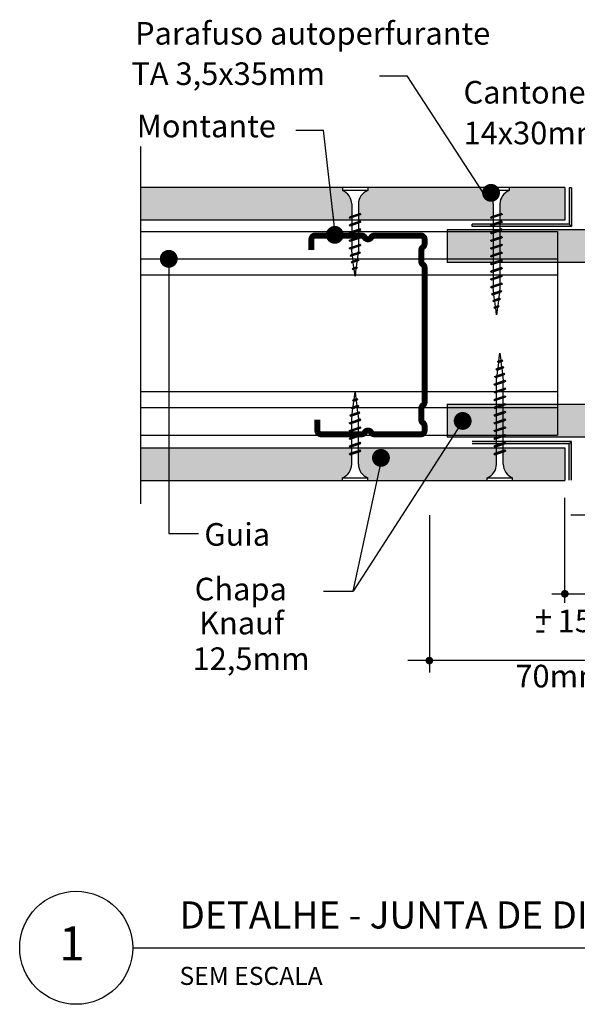
# Model space of a CAD drawing. Units: millimetres. Extents: x 1173.915 to 1174.389, y 372.366 to 372.802.
import ezdxf

# ---------------------------------------------------------------- set-up
doc = ezdxf.new("R2010")
doc.units = ezdxf.units.MM
doc.linetypes.add('GESTRICHELT', pattern=[0.75, 0.5, -0.25])
doc.linetypes.add('STRICHPUNKT', pattern=[1, 0.5, -0.25, 0, -0.25])
for name, color, linetype in [('KNF-01', 1, 'Continuous'), ('KNF-02', 2, 'Continuous'), ('KNF-Chapa', 4, 'Continuous'), ('KNF-Guia', 2, 'Continuous'), ('KNF-Montante', 3, 'Continuous'), ('KNF-Parafuso', 2, 'Continuous'), ('KNF-Texto', 7, 'Continuous')]:
    doc.layers.add(name, color=color, linetype=linetype)
doc.styles.add('SIMPLEX', font='ROMAND', dxfattribs={"height": 7})

# ---------------------------------------------------------------- blocks, each defined once
blk = doc.blocks.new('TN25')
at = {"layer": 'KNF-Parafuso'}
for p, q in [((0, 4.25), (1, 4.25)), ((0, 4.25), (0, -4.25)), ((1, 4.25), (1, -4.25)), ((5.5, 1.124999000000116), (8.86416399999996, 1.124999000000116)), ((9.360824999999977, 1.124999000000116), (11.45977900000003, 1.124999000000116)), ((11.96309099999996, 1.124999000000116), (14.063669, 1.124999000000116)), ((14.55870500000003, 1.124999000000116), (16.66590900000006, 1.124999000000116)), ((17.16922, 1.124999000000116), (19.26817300000005, 1.124999000000116)), ((19.76483199999996, 1.124999000000116), (20.80433700000003, 1.124999000000116)), ((20.80431199999998, 1.125000999999884), (21.80192, 1.000300000000152)), ((22.31865100000005, 0.9357089999998607), (24.25377100000003, 0.6938190000000759)), ((24.77896499999997, 0.6281690000000708), (26.71275400000002, 0.3864459999999781)), ((27.22990800000002, 0.3218010000000504), (29.80429500000002, 0)), ((29.80429500000002, 0), (27.44091200000003, -0.2954260000001341)), ((5.5, -1.125), (9.618575999999962, -1.125)), ((10.12185399999998, -1.125), (12.22080800000003, -1.125)), ((12.71750299999997, -1.125), (14.82469900000001, -1.125)), ((15.31973500000004, -1.125), (17.42031899999995, -1.125)), ((17.92141700000002, -1.125), (20.02036999999996, -1.125)), ((20.52363600000001, -1.125), (20.80432099999996, -1.125)), ((22.44644000000005, -0.919734999999946), (20.80429700000002, -1.125003000000106)), ((24.70210999999995, -0.6377760000000308), (22.92156299999999, -0.8603450000000521)), ((26.96615299999996, -0.3547710000000279), (25.17904999999996, -0.5781590000001415)), ((0, -4.25), (1, -4.25))]:
    blk.add_line(p, q, dxfattribs=at)
at = {"layer": 'KNF-Parafuso', "color": 1}
for p, q in [((8.999999000000003, 2), (8.684998999999948, 1.684999999999945)), ((8.684998999999948, 1.684999999999945), (9.818132999999989, -1.684999000000062)), ((8.999998000000005, 2), (9.181863000000021, 1.684999999999945)), ((9, 2), (9.999998000000005, -1.999999000000116)), ((9.181864000000019, 1.684999999999945), (10.31499699999995, -1.684999000000062)), ((11.59999900000003, 2), (11.28499899999997, 1.684999999999945)), ((11.28499899999997, 1.684999999999945), (12.41813200000001, -1.68499799999995)), ((11.59999800000003, 2), (11.78186300000004, 1.684999999999945)), ((11.59999900000003, 2), (12.59999800000003, -1.999999000000116)), ((11.78186300000004, 1.684999999999945), (12.91499599999997, -1.684999000000062)), ((14.19999800000005, 2), (13.884998, 1.684999999999945)), ((13.884998, 1.685001000000057), (15.01813100000004, -1.684999000000062)), ((14.19999700000005, 2), (14.38186199999996, 1.684999999999945)), ((14.19999800000005, 2), (15.19999700000005, -2)), ((14.38186199999996, 1.684999999999945), (15.514995, -1.684999000000062)), ((16.79998599999999, 2), (16.48498600000005, 1.684999999999945)), ((16.48498700000005, 1.685001000000057), (17.61812099999997, -1.684999000000062)), ((16.799981, 1.999999000000116), (17.79998000000001, -2)), ((16.79998599999999, 2), (16.98185100000001, 1.684999999999945)), ((16.98184400000002, 1.68499799999995), (18.11497699999995, -1.685002000000168)), ((19.08497, 1.68499799999995), (20.21810300000004, -1.685001000000057)), ((19.39997800000003, 2), (19.08497699999998, 1.684999999999945)), ((19.39996499999995, 1.999996999999894), (20.39996399999995, -2.000003000000106)), ((19.39997600000004, 2), (19.58184100000005, 1.684999000000062)), ((19.58184100000005, 1.684999999999945), (20.71497399999998, -1.684999000000062)), ((21.64966800000002, 1.473226999999952), (22.59373200000005, -1.334468999999899)), ((21.96467299999995, 1.788227000000006), (21.64967100000001, 1.473224999999957)), ((21.96466299999997, 1.788227000000006), (22.77559499999995, -1.649475000000166)), ((21.96466999999996, 1.788227000000006), (22.14653499999997, 1.473226999999952)), ((22.146524, 1.473224999999957), (23.09059000000002, -1.33447799999999)), ((24.161608, 1.002932999999985), (24.82299599999999, -0.9640699999999924)), ((24.47661300000004, 1.31793800000014), (24.16161, 1.002935999999863)), ((24.47661000000005, 1.317935999999918), (25.00486599999999, -1.279070000000047)), ((24.47661400000004, 1.31793400000015), (24.65848000000005, 1.002934999999979)), ((24.65847899999994, 1.002935999999863), (25.31986700000004, -0.9640699999999924)), ((26.98855900000001, 0.8476409999998396), (26.67355699999996, 0.5326390000000174)), ((26.67356300000006, 0.5326420000001235), (27.06545900000003, -0.6328760000001239)), ((26.98856000000001, 0.8476399999999558), (27.17042600000002, 0.5326399999999012)), ((26.988562, 0.8476430000000619), (27.24732500000005, -0.9478789999998298)), ((27.17041900000004, 0.5326399999999012), (27.56231600000001, -0.6328840000001037)), ((9.999999000000003, -1.999999000000116), (9.818132999999989, -1.68499799999995)), ((9.999997000000008, -1.999999000000116), (10.31499799999995, -1.68499799999995)), ((12.59999800000003, -2), (12.41813200000001, -1.684999000000062)), ((12.59999700000003, -1.999999000000116), (12.91499699999997, -1.68499799999995)), ((15.19999700000005, -1.999999000000116), (15.01813200000004, -1.684999000000062)), ((15.19999499999994, -1.999999000000116), (15.514996, -1.68499799999995)), ((17.79998599999999, -1.999999000000116), (17.61811999999998, -1.68499799999995)), ((17.79998399999999, -1.999999000000116), (18.11498500000005, -1.68499799999995)), ((20.39997700000004, -1.999999000000116), (20.21811100000002, -1.68499799999995)), ((20.39997500000004, -1.999999000000116), (20.71497499999998, -1.68499799999995)), ((22.77559499999995, -1.64948000000004), (22.59372900000005, -1.334479999999985)), ((22.77560300000005, -1.64947200000006), (23.09060299999999, -1.334471000000121)), ((25.00487099999998, -1.279073000000153), (24.82300599999996, -0.9640719999999874)), ((25.00486000000001, -1.279064999999946), (25.31986200000006, -0.9640620000000126)), ((27.24732800000004, -0.9478810000000522), (27.06546200000003, -0.6328800000001138)), ((27.24731499999996, -0.9478759999999511), (27.56231700000001, -0.6328739999999016))]:
    blk.add_line(p, q, dxfattribs=at)
at = {"layer": 'KNF-Parafuso'}
for centre, start, end in [((5.580636000000027, 6.043615999999929), 201.383669, 269.060897), ((5.580636000000027, -6.043615999999929), 90.93915799999999, 158.616386)]:
    blk.add_arc(centre, 4.919277, start, end, dxfattribs=at)
blk = doc.blocks.new('TN35')
at = {"layer": 'KNF-Parafuso'}
for p, q in [((0, 4.25), (0, -4.25)), ((0, 4.25), (1, 4.25)), ((1, 4.25), (1, -4.25)), ((5.5, 1.124999000000116), (8.86416399999996, 1.124999000000116)), ((9.360824999999977, 1.124999000000116), (11.45977900000003, 1.124999000000116)), ((11.96309099999996, 1.124999000000116), (14.063669, 1.124999000000116)), ((14.56167900000003, 1.124999000000116), (16.66589399999998, 1.124999000000116)), ((17.160934, 1.124999000000116), (19.26336700000002, 1.124999000000116)), ((19.76097100000004, 1.124999000000116), (21.86340299999995, 1.124999000000116)), ((22.36102300000005, 1.124999000000116), (24.46523999999999, 1.124999000000116)), ((24.96028100000001, 1.124999000000116), (27.06271400000003, 1.124999000000116)), ((27.56031800000005, 1.124999000000116), (29.66090399999996, 1.124999000000116)), ((30.16421500000001, 1.124999000000116), (32.26316799999995, 1.124999000000116)), ((32.75982699999997, 1.124999000000116), (33.79933200000005, 1.124999000000116)), ((33.79934500000002, 1.125), (34.79695300000003, 1.000299000000041)), ((35.31368299999997, 0.9357070000000931), (37.24880399999995, 0.6938169999998536)), ((37.77399800000001, 0.6281679999999596), (39.70778599999994, 0.3864439999999831)), ((40.22494099999994, 0.3218000000001666), (42.79932800000006, 0)), ((42.79932800000006, 0), (40.43594499999995, -0.2954239999999118)), ((5.5, -1.125), (9.618575999999962, -1.125)), ((10.12185399999998, -1.125), (12.22080800000003, -1.125)), ((12.71750299999997, -1.125), (14.82469900000001, -1.125)), ((15.32031500000005, -1.125), (17.42030299999999, -1.125)), ((17.915344, -1.125), (20.022018, -1.125)), ((20.51538100000005, -1.125), (22.62205500000005, -1.125)), ((23.11965899999996, -1.125), (25.21965, -1.125)), ((25.71469100000002, -1.125), (27.82136500000001, -1.125)), ((28.31678799999997, -1.125), (30.41970800000001, -1.125)), ((30.91641200000004, -1.125), (33.01536599999997, -1.125)), ((33.51863100000003, -1.125), (33.79931599999998, -1.125)), ((35.44147299999997, -0.9197340000000622), (33.79933000000005, -1.125001999999995)), ((37.700065, -0.6374100000000453), (35.91659600000003, -0.8603429999998298)), ((39.95935299999996, -0.3549980000000232), (38.17069100000003, -0.5785809999999856)), ((0, -4.25), (1, -4.25))]:
    blk.add_line(p, q, dxfattribs=at)
at = {"layer": 'KNF-Parafuso', "color": 1}
for p, q in [((8.999332999999979, 1.999982000000045), (8.684330000000045, 1.684979999999996)), ((8.684341000000018, 1.684987999999976), (9.817474999999945, -1.685010000000148)), ((8.999349000000052, 1.999994000000015), (9.999348000000055, -2.00000399999999)), ((8.999366000000009, 1.99998800000003), (9.181231000000025, 1.68498899999986)), ((9.18121199999996, 1.684992999999849), (10.314345, -1.685006000000158)), ((11.59932400000002, 1.999982000000045), (11.28432199999997, 1.684979999999996)), ((11.28433299999995, 1.684987999999976), (12.41746599999999, -1.685011000000031)), ((11.59933999999998, 1.999994000000015), (12.59933899999999, -2.000004999999874)), ((11.59935700000005, 1.99998800000003), (11.78122199999996, 1.68498899999986)), ((11.781203, 1.684991999999966), (12.91433600000005, -1.685006000000158)), ((14.19931499999996, 1.999982000000045), (13.88431300000002, 1.684979999999996)), ((13.88432399999999, 1.684987000000092), (15.01745700000004, -1.685011000000031)), ((14.19933100000003, 1.999994000000015), (15.19933000000003, -2.000004999999874)), ((14.19934799999999, 1.999988999999914), (14.381213, 1.68498899999986)), ((14.38119500000005, 1.684991999999966), (15.51432699999998, -1.685007000000041)), ((16.799306, 1.999982000000045), (16.48430399999995, 1.684979999999996)), ((16.48431500000004, 1.684987000000092), (17.61744899999997, -1.685011000000031)), ((16.79932199999996, 1.999994000000015), (17.79932099999996, -2.000005999999985)), ((16.79933900000003, 1.999988999999914), (16.98120400000005, 1.68498899999986)), ((16.98118599999998, 1.684991000000082), (18.11431900000002, -1.685007000000041)), ((19.39929700000005, 1.999982000000045), (19.084295, 1.684979999999996)), ((19.08431299999995, 1.68498899999986), (20.217446, -1.685010000000148)), ((19.39931999999999, 1.999995000000126), (20.39931899999999, -2.000004999999874)), ((19.39932999999996, 1.999988999999914), (19.58119499999998, 1.68498899999986)), ((19.58118300000001, 1.684992999999849), (20.71431600000005, -1.685006000000158)), ((21.99928799999998, 1.999982000000045), (21.68428600000004, 1.684979999999996)), ((21.68431099999998, 1.684991000000082), (22.81744400000002, -1.685007999999925)), ((21.99931900000001, 1.99999600000001), (22.99931700000002, -2.000003000000106)), ((21.999325, 1.999991000000136), (22.18119100000001, 1.684991000000082)), ((22.18118100000004, 1.684993999999961), (23.31431399999997, -1.685003999999935)), ((24.59929, 1.99999200000002), (24.28428699999995, 1.684989999999971)), ((24.28430800000001, 1.684992999999849), (25.41744200000005, -1.685006000000158)), ((24.59931700000004, 1.999998000000005), (25.59931600000004, -2.000001999999995)), ((24.59932000000003, 1.999992999999904), (24.78118600000005, 1.684993999999961)), ((24.78117899999995, 1.684995999999956), (25.914311, -1.685003000000052)), ((27.19929100000002, 2.000001999999995), (26.88428899999997, 1.684999999999945)), ((26.88430600000004, 1.684995000000072), (28.01743899999997, -1.685003999999935)), ((27.19931499999996, 1.999999000000116), (28.19931399999996, -2.000000999999884)), ((27.19931599999995, 1.99999600000001), (27.38118099999997, 1.684995999999956)), ((27.38117599999998, 1.684996999999839), (28.51430900000003, -1.685001000000057)), ((29.79930200000001, 2.000001999999995), (29.48429999999996, 1.684999999999945)), ((29.48430399999995, 1.684995999999956), (30.617437, -1.685002000000168)), ((29.79931099999999, 1.999998000000005), (29.981176, 1.684999000000062)), ((29.79931399999998, 2), (30.79931299999998, -1.999999000000116)), ((29.98117400000001, 1.684999000000062), (31.11430700000005, -1.684999999999945)), ((32.39929199999995, 2.000001999999995), (32.08429000000001, 1.684999999999945)), ((32.08430099999998, 1.684999000000062), (33.21743500000002, -1.684999999999945)), ((32.39929299999994, 1.999992999999904), (32.58115799999996, 1.684992999999849)), ((32.39929700000005, 1.999998000000005), (33.39929600000005, -2.000001999999995)), ((32.58115699999996, 1.684995999999956), (33.71429000000001, -1.685003000000052)), ((34.95966199999998, 1.7882239999999), (34.64466000000004, 1.473222000000078)), ((34.64466900000002, 1.473228999999947), (35.58873300000005, -1.334468000000015)), ((34.959656, 1.788226000000122), (35.77058799999998, -1.649475000000166)), ((34.95966499999997, 1.78822799999989), (35.14152799999999, 1.473233000000164)), ((35.141524, 1.473226000000068), (36.08558900000003, -1.334475000000111)), ((37.47159799999997, 1.31793800000014), (37.15660700000001, 1.002946999999949)), ((37.156609, 1.002934999999979), (37.81799599999999, -0.9640669999998863)), ((37.47160399999996, 1.317935999999918), (37.99985900000001, -1.279070000000047)), ((37.47160899999994, 1.317937000000029), (37.65347099999997, 1.002942999999959)), ((37.65347799999995, 1.002938000000086), (38.31486700000005, -0.9640690000001086)), ((39.98355600000002, 0.8476519999999255), (39.66855399999997, 0.5326500000001033)), ((39.66856400000006, 0.5326439999998911), (40.06045900000004, -0.6328739999999016)), ((39.98355000000004, 0.8476430000000619), (40.24231299999997, -0.9478800000001684)), ((39.98355200000003, 0.8476479999999356), (40.16542100000004, 0.5326410000000124)), ((40.16541800000005, 0.5326410000000124), (40.55731500000002, -0.6328809999999976)), ((9.999364000000014, -2.00000399999999), (9.81749400000001, -1.684996999999839)), ((9.999343999999951, -1.999972999999954), (10.314345, -1.684971000000132)), ((12.59935499999995, -2.00000399999999), (12.41748600000005, -1.684996999999839)), ((12.599335, -1.999972999999954), (12.91433700000005, -1.684971000000132)), ((15.19934599999999, -2.00000399999999), (15.01747699999999, -1.684996999999839)), ((15.19932700000004, -1.999972999999954), (15.51432899999998, -1.684971000000132)), ((17.79933700000004, -2.00000399999999), (17.61746800000003, -1.684996999999839)), ((17.79931899999997, -1.999972999999954), (18.11432100000002, -1.684971000000132)), ((20.39932799999997, -2.00000399999999), (20.21745899999996, -1.684996999999839)), ((20.39931000000001, -1.999972999999954), (20.71431199999995, -1.684970000000021)), ((22.999323, -2.000001999999995), (22.817454, -1.684995000000072)), ((22.99930199999994, -1.999972999999954), (23.31430399999999, -1.684970000000021)), ((25.59931900000004, -2), (25.41744900000003, -1.684992999999849)), ((25.59930299999996, -1.999982000000045), (25.91430500000001, -1.684979000000112)), ((28.19931399999996, -1.999998000000005), (28.01744399999995, -1.684991000000082)), ((28.19930299999999, -1.999990000000025), (28.51430500000004, -1.684987999999976)), ((30.79930899999999, -1.99999600000001), (30.61743999999999, -1.684987999999976)), ((30.79930400000001, -1.999999000000116), (31.11430599999994, -1.684996999999839)), ((33.39928699999996, -1.999994000000015), (33.21742500000005, -1.684999999999945)), ((33.39929299999994, -1.999996999999894), (33.71429499999999, -1.684993999999961)), ((35.77058999999997, -1.649478000000045), (35.58871999999997, -1.334471000000121)), ((35.77059699999995, -1.649472999999944), (36.08558800000003, -1.33448199999998)), ((37.999866, -1.279069000000163), (37.81799599999999, -0.9640620000000126)), ((37.99985600000002, -1.279064999999946), (38.31485799999996, -0.9640629999998964)), ((40.24232400000005, -0.9478810000000522), (40.06045500000005, -0.6328739999999016)), ((40.24231099999997, -0.9478770000000623), (40.55731300000002, -0.6328739999999016))]:
    blk.add_line(p, q, dxfattribs=at)
at = {"layer": 'KNF-Parafuso'}
for centre, start, end in [((5.580636000000027, 6.043615999999929), 201.383669, 269.060897), ((5.580636000000027, -6.043615999999929), 90.93915799999999, 158.616386)]:
    blk.add_arc(centre, 4.919277, start, end, dxfattribs=at)
blk = doc.blocks.new('M70')
at = {"layer": 'KNF-Montante', "const_width": 2}
blk.add_lwpolyline([(38.00000000000162, 28.4933379926922), (38.00000000000162, 32.12338799269219, 0.4142135623730951), (36.75000000000162, 33.37338799269219), (21.16506350946237, 33.37338799269219, 0.267949192431146), (20.08253175473159, 32.74838799269264, -0.5773502691896805), (17.91746824526992, 32.74838799269264, 0.2679491924311462), (16.83493649053936, 33.37338799269264), (1.250000000000114, 33.37338799269264, 0.4142135623731117), (0, 32.1233879926931), (0, 30.56048411528582, 0.2475285480659918), (0.5439994999985629, 29.52894967862915, -0.2475285480660102), (1.087998999999854, 28.497415241976), (1.087998999999854, 24.67806887330983, -0.2475285480660519), (0.543999500001064, 23.64653443665327, 0.2475285480659911), (0, 22.61500000000012), (0, -22.61500000000001, 0.2475285480659911), (0.543999500001064, -23.64653443665316, -0.2475285480660519), (1.087999000000082, -24.67806887330971), (1.087999000000082, -28.49741524197589, -0.2475285480660102), (0.5439994999985629, -29.52894967862903, 0.2475285480659918), (0, -30.5604841152857), (0, -32.12338799269298, 0.4142135623731117), (1.250000000000114, -33.37338799269298), (16.83493649053936, -33.37338799269298, 0.2679491924311462), (17.91746824526992, -32.74838799269241, -0.5773502691896805), (20.08253175473159, -32.74838799269241, 0.267949192431146), (21.16506350946237, -33.37338799269253), (34.74506350946231, -33.37338799269253, 0.4142135623730951), (35.99506350946231, -32.12338799269253), (35.99506350946231, -28.49333799269255)], format="xyb", dxfattribs=at)

msp = doc.modelspace()

# ---------------------------------------------------------------- hatches: boundary and pattern name
at = {"layer": 'KNF-01'}
for points in [[(1174.159171051813, 372.7276061603459), (1174.158171051813, 372.727606160346), (1174.158171051813, 372.7115078650293), (1174.159171051813, 372.7105078650293)], [(1174.158171051813, 372.7115078650293), (1174.128474695713, 372.7115078650293), (1174.128310610404, 372.7114131301942), (1174.127572941792, 372.7111650953906), (1174.127572941826, 372.7105078650293), (1174.159171051813, 372.7105078650293)], [(1174.158171051813, 372.6143124631678), (1174.128474695713, 372.6143124631678), (1174.128310610404, 372.6144071980028), (1174.127572941792, 372.6146552328065), (1174.127572941826, 372.6153124631678), (1174.159171051813, 372.6153124631678)], [(1174.159171051813, 372.5982141678511), (1174.158171051813, 372.5982141678511), (1174.158171051813, 372.6143124631676), (1174.159171051813, 372.615312463168)]]:
    msp.add_hatch(color=1, dxfattribs=at).paths.add_polyline_path(points)
h = msp.add_hatch(color=1, dxfattribs=at)
h.paths.add_polyline_path([(1174.124609437896, 372.7115078650293), (1174.115355238299, 372.7115078650293), (1174.115355238299, 372.7105078650293), (1174.123755505326, 372.7105078650293), (1174.123871993351, 372.7105751192913), (1174.124609437932, 372.7108230786926)])
h.paths.add_polyline_path([(1174.126646029285, 372.7115078650293), (1174.124609437896, 372.7115078650294), (1174.124609437932, 372.7108230786926)])
h.paths.add_polyline_path([(1174.12814633845, 372.7115078650293), (1174.126646029285, 372.7115078650292), (1174.123871993351, 372.7105751192914), (1174.123755505326, 372.7105078650293), (1174.124146336339, 372.7105078650293)])
h.paths.add_polyline_path([(1174.128310610403, 372.711413130194), (1174.128474695713, 372.7115078650292), (1174.128146338449, 372.7115078650291), (1174.124146336339, 372.7105078650292), (1174.125618303969, 372.7105078650292)])
h.paths.add_polyline_path([(1174.127572941792, 372.7111650953906), (1174.125618303969, 372.7105078650293), (1174.127572941826, 372.7105078650293)], flags=17)
h = msp.add_hatch(color=1, dxfattribs=at)
h.paths.add_polyline_path([(1174.124609437896, 372.6143124631678), (1174.115355238299, 372.6143124631678), (1174.115355238299, 372.6153124631678), (1174.123755505326, 372.6153124631678), (1174.123871993351, 372.6152452089058), (1174.124609437932, 372.6149972495044)])
h.paths.add_polyline_path([(1174.126646029285, 372.6143124631677), (1174.124609437896, 372.6143124631677), (1174.124609437932, 372.6149972495044)])
h.paths.add_polyline_path([(1174.12814633845, 372.6143124631678), (1174.126646029285, 372.6143124631678), (1174.123871993351, 372.6152452089057), (1174.123755505326, 372.6153124631677), (1174.124146336339, 372.6153124631677)])
h.paths.add_polyline_path([(1174.128310610403, 372.6144071980031), (1174.128474695713, 372.6143124631678), (1174.128146338449, 372.6143124631679), (1174.124146336339, 372.6153124631678), (1174.125618303969, 372.6153124631678)])
h.paths.add_polyline_path([(1174.127572941792, 372.6146552328065), (1174.125618303969, 372.6153124631678), (1174.127572941826, 372.6153124631677)], flags=17)
at = {"layer": 'KNF-Chapa'}
h = msp.add_hatch(color=151, dxfattribs=at)
h.paths.add_polyline_path([(1174.052394988104, 372.7276712881807), (1173.968646970121, 372.7276712881805), (1173.968646970122, 372.7131830405606), (1174.054055451689, 372.7131830405605)])
h.paths.add_polyline_path([(1174.062009706088, 372.7204271698795, 0.2922830417098142), (1174.058155281778, 372.7262451033454, 0.01032363767638003), (1174.057908488272, 372.7263483736086, 0.0006119880046979809), (1174.05789372634, 372.7263541747096), (1174.057893726271, 372.7276712881807), (1174.052394988104, 372.7276712881808), (1174.054055451689, 372.7131830405606), (1174.062009706467, 372.7131830405606), (1174.062009706406, 372.7143332727578), (1174.061272124221, 372.7140852670881), (1174.060857235142, 372.7145001561237), (1174.061272127341, 372.7147396943911), (1174.062009706372, 372.714987699219)])
h.paths.add_polyline_path([(1174.124609437468, 372.7204271698796, 0.2467885235716319), (1174.121717469023, 372.7257170958698, 0.04885098711740297), (1174.121679930191, 372.7253337950272, -0.04885098712461307), (1174.121717469023, 372.7257170958699, 0.03074415345070057), (1174.121028681043, 372.7261161648148), (1174.121028669122, 372.7261161707753, 0.02078819493080237), (1174.120537396365, 372.7263367848248, 0.001823318699020748), (1174.120493457721, 372.7263541747097), (1174.120493457652, 372.7276712881806), (1174.069089190341, 372.7276712881806), (1174.06908919041, 372.7263541752952, 0.3041944161309282), (1174.064973209966, 372.7204270896668), (1174.064973210198, 372.7159841527864), (1174.065710795017, 372.7162321595605), (1174.066125684931, 372.71581726969), (1174.065710789589, 372.7155777301646), (1174.064973210232, 372.7153297254458), (1174.064973210345, 372.7131830405606), (1174.124609437847, 372.7131830405606), (1174.124609437787, 372.7143341346159), (1174.123871880881, 372.714086137446), (1174.123456995146, 372.7145010218201), (1174.124609437763, 372.7147891323942)])
h.paths.add_polyline_path([(1174.156335632472, 372.7276712881807), (1174.131688921722, 372.7276712881807), (1174.131688921791, 372.7263541752952, 0.3041918463037401), (1174.127572942345, 372.7204271506199, 2.352185521324093e-06), (1174.127572941346, 372.7204270896665), (1174.127572941578, 372.7159850246878), (1174.128310513549, 372.7162330272156), (1174.128725423887, 372.7158181156045), (1174.128310608388, 372.7155786214162), (1174.127572941612, 372.7153305873038), (1174.127572941725, 372.7131830405608), (1174.156335632472, 372.7131830405606)])
h.paths.add_polyline_path([(1174.207166010017, 372.7204271698796, 0.3041910277757578), (1174.20305003027, 372.7263541747097), (1174.203050030201, 372.7276712881807), (1174.176092333771, 372.7276712881806), (1174.176092333772, 372.7131830405606), (1174.207166010396, 372.7131830405606), (1174.207166010336, 372.7143332727579), (1174.206428428151, 372.7140852670883), (1174.206013539072, 372.7145001561237), (1174.206428431271, 372.7147396943911), (1174.207166010301, 372.714987699219)])
h.paths.add_polyline_path([(1174.265028385706, 372.7204271698795, 0.304191027780497), (1174.260912405959, 372.7263541747097), (1174.260912405889, 372.7276712881807), (1174.214245494271, 372.7276712881807), (1174.21424549434, 372.7263541752952, 0.3041918463037401), (1174.210129514894, 372.7204271506199, 2.352185521324093e-06), (1174.210129513895, 372.7204270896665), (1174.210129514127, 372.7159841527863), (1174.210867098947, 372.7162321595607), (1174.211281988861, 372.7158172696902), (1174.210867093519, 372.7155777301646), (1174.210129514162, 372.7153297254458), (1174.210129514274, 372.7131830405607), (1174.265028386085, 372.7131830405608), (1174.265028386025, 372.7143332727579), (1174.26429080384, 372.7140852670881), (1174.263875914761, 372.7145001561237), (1174.264290806959, 372.7147396943909), (1174.26502838599, 372.7149876992189)])
h.paths.add_polyline_path([(1174.363780996121, 372.7276712881806), (1174.27210786996, 372.7276712881807), (1174.272107870029, 372.7263541752951, 0.3041944166996338), (1174.267991889584, 372.7204270896531), (1174.267991889816, 372.7159841527863), (1174.268729474636, 372.7162321595607), (1174.26914436455, 372.7158172696902), (1174.268729469207, 372.7155777301643), (1174.267991889851, 372.7153297254458), (1174.267991889963, 372.7131830405607), (1174.363780996122, 372.7131830405606)])
h.paths.add_polyline_path([(1174.363780996122, 372.6124892625973), (1174.26799189128, 372.6124892625971), (1174.26799189122, 372.6113390302451), (1174.268729473431, 372.6115870358375), (1174.269144362467, 372.6111721467586), (1174.268729470243, 372.6109326085347), (1174.267991891186, 372.6106846037839), (1174.267991890901, 372.6052451331497, 0.3041910288770841), (1174.272107870029, 372.5993181278625), (1174.27210786996, 372.5980010149772), (1174.363780996122, 372.5980010149772)])
h.paths.add_polyline_path([(1174.265028387256, 372.6096881505265), (1174.26429080241, 372.6094401438292), (1174.26387591254, 372.6098550337431), (1174.264290807907, 372.6100945732255), (1174.26502838729, 372.6103425778671), (1174.265028387402, 372.6124892625973), (1174.210927817594, 372.6124892625972), (1174.210927817481, 372.6103272900639), (1174.211665399692, 372.6105752956565), (1174.212080288728, 372.6101604065773), (1174.211665396504, 372.6099208683535), (1174.210927817447, 372.6096728636028), (1174.210927817162, 372.6042333929686, 0.3041910288770841), (1174.21504379629, 372.5983063876814), (1174.215043796274, 372.5980010149772), (1174.26091240589, 372.5980010149771), (1174.260912405959, 372.5993181284481, 0.3041944162634903), (1174.265028387023, 372.605245213649)])
h.paths.add_polyline_path([(1174.207964313517, 372.6086764103453), (1174.207226728671, 372.6084284036481), (1174.2068118388, 372.6088432935621), (1174.207226734168, 372.6090828330444), (1174.207964313551, 372.6093308376859), (1174.207964313695, 372.6121009050921), (1174.20722672885, 372.6118528985403), (1174.206811838979, 372.6122677884542), (1174.2071954442, 372.6124892625971), (1174.176092333772, 372.6124892625971), (1174.176092333772, 372.5980010149771), (1174.203848332203, 372.5980010149771), (1174.203848332219, 372.598306388267, 0.304194416854177), (1174.207964313284, 372.6042334734821)])
h.paths.add_polyline_path([(1174.156335632472, 372.6124892625973), (1174.126080282559, 372.6124892625972), (1174.126080282447, 372.6103417160089), (1174.125342615646, 372.6100936819739), (1174.124927800121, 372.6098541878288), (1174.125342710416, 372.6094392761743), (1174.126080282412, 372.6096872786249), (1174.129043786343, 372.6106837321777), (1174.129043786058, 372.6052451331497, 0.3041910288770841), (1174.133159765186, 372.5993181278625), (1174.133159765117, 372.5980010149772), (1174.156335632472, 372.5980010149772)])
h.paths.add_polyline_path([(1174.126080282412, 372.6096872786249), (1174.125342710415, 372.6094392761744), (1174.124927800122, 372.6098541878289), (1174.125342615646, 372.6100936819736), (1174.126080282447, 372.6103417160089), (1174.126080282559, 372.6124892625972), (1174.103530757205, 372.6124892625971), (1174.094199004449, 372.5980010149771), (1174.121964301047, 372.5980010149771), (1174.121964301116, 372.5993181284481, 0.3041944156928861), (1174.12608028218, 372.6052452136353)])
h.paths.add_polyline_path([(1174.103530757205, 372.6124892625972), (1174.064973211662, 372.6124892625972), (1174.064973211601, 372.6113390302451), (1174.065710793813, 372.6115870358375), (1174.066125682848, 372.6111721467586), (1174.065710790624, 372.6109326085347), (1174.064973211567, 372.6106846037837), (1174.064973211283, 372.6052451331497, 0.3041910288770841), (1174.06908919041, 372.5993181278625), (1174.069089190341, 372.5980010149771), (1174.073202060635, 372.5980010149772), (1174.074944844769, 372.6061076229288, -0.4127004353057975), (1174.072979386638, 372.6080832666663, -1), (1174.076930726897, 372.6080832666663, -0.4157283101345216), (1174.074944844769, 372.6061076229288), (1174.073202060635, 372.5980010149771), (1174.09419900445, 372.5980010149772)])
h.paths.add_polyline_path([(1174.062009707405, 372.6052452136486), (1174.062009707629, 372.6095438701969), (1174.061580610416, 372.6095438701969), (1174.061272122792, 372.6094401438291), (1174.061168396435, 372.6095438701969), (1174.060857232921, 372.6098550337432), (1174.061272128289, 372.6100945732255), (1174.062009707671, 372.610342577867), (1174.062009707784, 372.6124892625972), (1173.981095063403, 372.6124892625971), (1173.981095063403, 372.5980010149771), (1174.057893726271, 372.5980010149772), (1174.05789372634, 372.5993181284481, 0.3041944162474001)])
h.paths.add_polyline_path([(1173.981095063404, 372.6124892625973), (1173.968646970122, 372.6124892625972), (1173.968646970122, 372.5980010149772), (1173.981095063403, 372.5980010149771)])
for points in [[(1174.200769597873, 372.7090235649712), (1174.104316883565, 372.7090235649713), (1174.104316883565, 372.6945353173512), (1174.200769597873, 372.6945353173512)], [(1174.200769597873, 372.6318985727474), (1174.104316883565, 372.6318985727475), (1174.104316883565, 372.6174103251274), (1174.200769597873, 372.6174103251274)]]:
    msp.add_hatch(color=151, dxfattribs=at).paths.add_polyline_path(points)

# ---------------------------------------------------------------- linework, layer by layer
at = {"layer": 'KNF-01'}
for p, q in [((1174.074330188322, 372.7771072009663), (1174.086524445592, 372.7771072009663)), ((1174.121679930191, 372.7231499895672), (1174.086524445592, 372.7771072009663)), ((1174.037286416992, 372.7530999100282), (1174.049480674261, 372.7530999100282)), ((1174.054837443834, 372.7063598281012), (1174.049480674261, 372.7530999100282)), ((1173.981095063404, 372.6957811064266), (1173.981095063404, 372.5745651264253)), ((1174.111338490759, 372.6246113558462), (1174.062682590698, 372.549069413542)), ((1174.062682590698, 372.549069413542), (1174.075280685239, 372.6076697940376)), ((1174.156335632472, 372.5439444105413), (1174.156335632472, 372.5904386887456)), ((1174.09639251897, 372.582720282788), (1174.096372934786, 372.5130684654567)), ((1174.297168858774, 372.5827202827881), (1174.158912218796, 372.5827202827881)), ((1173.981095063403, 372.5745651264253), (1173.994266197604, 372.5745651264253)), ((1174.049511456497, 372.5490694135419), (1174.062682590698, 372.5490694135419)), ((1174.150468792902, 372.5479678113797), (1174.181144004626, 372.5479678113797)), ((1174.225270935048, 372.5183976333462), (1174.086904662903, 372.5183976333462)), ((1173.965168724046, 372.3913252900126), (1174.389478826744, 372.3913252900126))]:
    msp.add_line(p, q, dxfattribs=at)
at = {"layer": 'KNF-01', "color": 1}
for p, q in [((1174.159171051813, 372.7276061603459), (1174.158171051813, 372.7276061603459)), ((1174.158171051813, 372.7276061603459), (1174.158171051813, 372.7115078650293)), ((1174.159171051813, 372.7276061603459), (1174.159171051813, 372.7105078650292)), ((1174.158171051813, 372.7115078650293), (1174.115355238299, 372.7115078650293)), ((1174.115355238299, 372.7105078650293), (1174.115355238299, 372.7115078650293)), ((1174.159171051813, 372.7105078650292), (1174.115355238299, 372.7105078650292)), ((1174.158171051813, 372.7115078650293), (1174.159171051813, 372.7105078650292)), ((1174.159171051813, 372.6153124631678), (1174.115355238299, 372.6153124631678)), ((1174.158171051813, 372.6143124631678), (1174.115355238299, 372.6143124631678)), ((1174.158171051813, 372.6143124631678), (1174.159171051813, 372.6153124631678)), ((1174.158171051813, 372.5982141678511), (1174.158171051813, 372.6143124631678)), ((1174.159171051813, 372.5982141678511), (1174.159171051813, 372.6153124631678))]:
    msp.add_line(p, q, dxfattribs=at)
at = {"layer": 'KNF-01'}
for points, const_width in [([(1174.121679930191, 372.7253337950265, -1), (1174.125631270451, 372.7253337950265, -1)], 0.00395134026), ([(1174.052563742231, 372.7067480081299, 1), (1174.056515082491, 372.7067480081299, 1)], 0.00395134026), ([(1173.979119393274, 372.6961447805494, 1), (1173.983070733534, 372.6961447805494, 1)], 0.00395134026), ([(1174.109131400024, 372.6244298548465, 1), (1174.113082740284, 372.6244298548465, 1)], 0.00395134026), ([(1174.072979386638, 372.6080832666663, 1), (1174.076930726897, 372.6080832666663, 1)], 0.00395134026), ([(1174.155445783968, 372.5479378021502, -1), (1174.157142842004, 372.5479378021502, -1)], 0.001697058035760198), ([(1174.095517123358, 372.5183976333461, -1), (1174.097214181394, 372.5183976333461, -1)], 0.001697058035760198)]:
    msp.add_lwpolyline(points, format="xyb", close=True, dxfattribs=dict(at, const_width=const_width))
msp.add_circle((1173.940168724047, 372.3913252900126), 0.025, dxfattribs=at)
at = {"layer": 'KNF-02', "linetype": 'STRICHPUNKT'}
msp.add_line((1173.968646970122, 372.7458288835775), (1173.968646970122, 372.5877752731775), dxfattribs=at)
at = {"layer": 'KNF-Chapa'}
for p, q in [((1174.156335632472, 372.7276712881806), (1173.968646970122, 372.7276712881806)), ((1174.156335632472, 372.7276712881806), (1174.156335632472, 372.7131830405606)), ((1174.156335632472, 372.7131830405606), (1173.968646970122, 372.7131830405606)), ((1174.104316883565, 372.7090235649712), (1174.104316883565, 372.6945353173513)), ((1174.200769597873, 372.7090235649712), (1174.104316883565, 372.7090235649712)), ((1174.200769597873, 372.6945353173512), (1174.104316883565, 372.6945353173512)), ((1174.104316883565, 372.6318985727476), (1174.104316883565, 372.6174103251275)), ((1174.104316883565, 372.6318985727476), (1174.200769597873, 372.6318985727476)), ((1174.104316883565, 372.6174103251275), (1174.200769597873, 372.6174103251275)), ((1173.968646970122, 372.6124892625972), (1174.156335632472, 372.6124892625972)), ((1174.156335632472, 372.6124892625972), (1174.156335632472, 372.5980010149772)), ((1173.968646970122, 372.5980010149772), (1174.156335632472, 372.5980010149772))]:
    msp.add_line(p, q, dxfattribs=at)
at = {"layer": 'KNF-Chapa', "color": 4, "lineweight": 0}
for p, q in [((1174.052394988104, 372.7276712881807), (1173.968646970121, 372.7276712881807)), ((1174.120493457652, 372.7276712881807), (1174.052394988104, 372.7276712881807)), ((1174.156335632471, 372.7276712881806), (1174.131688921722, 372.7276712881806)), ((1174.156335632472, 372.7276712881807), (1174.131688921722, 372.7276712881807)), ((1174.156335632472, 372.7131830405606), (1174.156335632472, 372.7276712881806)), ((1174.156335632472, 372.7131830405606), (1174.156335632472, 372.7276712881807)), ((1173.968646970122, 372.7131830405606), (1174.054055451689, 372.7131830405606)), ((1174.054055451689, 372.7131830405606), (1174.062009706352, 372.7131830405606)), ((1174.065083608814, 372.7131830405606), (1174.156335632472, 372.7131830405606)), ((1174.127572941725, 372.7131830405606), (1174.156335632472, 372.7131830405606)), ((1174.124609438065, 372.7090235649712), (1174.104316883565, 372.7090235649712)), ((1174.104316883565, 372.7090235649712), (1174.104316883565, 372.6961158495039)), ((1174.124609438065, 372.7090235649712), (1174.104316883565, 372.7090235649712)), ((1174.104316883565, 372.7090235649712), (1174.104316883565, 372.7082332890166)), ((1174.200769597873, 372.7090235649712), (1174.127238381855, 372.7090235649712)), ((1174.200769597873, 372.7090235649712), (1174.128671008797, 372.7090235649712)), ((1174.104316883565, 372.6961158495039), (1174.104316883565, 372.6945353173513)), ((1174.104316883565, 372.6945353173513), (1174.124609438823, 372.6945353173513)), ((1174.124609438823, 372.6945353173513), (1174.124888030862, 372.6945353173513)), ((1174.1275729427, 372.6945353173513), (1174.153042848922, 372.6945353173513)), ((1174.153042848922, 372.6945353173513), (1174.179385117322, 372.6945353173513)), ((1174.153042848922, 372.6945353173513), (1174.179385117322, 372.6945353173513)), ((1174.104316883565, 372.6303180405948), (1174.104316883565, 372.6182006010823)), ((1173.981095063403, 372.6124892625972), (1173.968646970122, 372.6124892625972)), ((1174.061168396435, 372.6124892625972), (1173.981095063403, 372.6124892625972)), ((1174.06200970763, 372.6095438701969), (1174.061580610416, 372.6095438701969)), ((1174.103530757205, 372.6124892625972), (1174.064973211507, 372.6124892625972)), ((1174.156335632471, 372.6124892625972), (1174.103530757205, 372.6124892625972)), ((1174.126080282559, 372.6124892625972), (1174.103530757205, 372.6124892625972)), ((1174.156335632472, 372.5980010149772), (1174.156335632472, 372.6124892625972)), ((1173.968646970122, 372.5980010149772), (1173.981095063403, 372.5980010149772)), ((1173.981095063403, 372.5980010149771), (1174.073202060635, 372.5980010149771)), ((1174.073202060635, 372.5980010149771), (1174.094199004449, 372.5980010149771)), ((1174.094199004449, 372.5980010149771), (1174.121964301047, 372.5980010149771)), ((1174.094199004449, 372.5980010149771), (1174.121964301047, 372.5980010149771)), ((1174.133159765117, 372.5980010149772), (1174.156335632472, 372.5980010149772))]:
    msp.add_line(p, q, dxfattribs=at)
at = {"layer": 'KNF-Chapa', "color": 2, "lineweight": 0}
for p, q in [((1173.968646970121, 372.7276712881805), (1173.968646970121, 372.7131830405606)), ((1174.05789372634, 372.7263541747095), (1174.057893726271, 372.7276712878878)), ((1174.057893726271, 372.7276712878878), (1174.069089190341, 372.7276712884733)), ((1174.069089190341, 372.7276712884733), (1174.06908919041, 372.7263541752952)), ((1174.120493457721, 372.7263541747097), (1174.120493457652, 372.7276712881807)), ((1174.131688921722, 372.7276712881806), (1174.131688921791, 372.7263541752952)), ((1174.131688921722, 372.7276712881806), (1174.131688921791, 372.7263541752952)), ((1174.121028681043, 372.7261161648148), (1174.121028669122, 372.7261161707753)), ((1174.062009706352, 372.7153668460199), (1174.062009706088, 372.7204271698795)), ((1174.064973209966, 372.7204270896671), (1174.064973210198, 372.7159841527864)), ((1174.124609437752, 372.7149885708247), (1174.124609437468, 372.7204271698796)), ((1174.127572941346, 372.7204270896671), (1174.127572941578, 372.7159850246878)), ((1174.127572941346, 372.7204270896671), (1174.127572941578, 372.7159850246878)), ((1174.127572941613, 372.7153305873038), (1174.127572941725, 372.7131830405606)), ((1174.104316883565, 372.7082332890166), (1174.124609438106, 372.7082332890166)), ((1174.124609438111, 372.7081396049725), (1174.124609438065, 372.7090235649712)), ((1174.124609438106, 372.7082332890166), (1174.124609438065, 372.7090235649712)), ((1174.127572941971, 372.7084816205723), (1174.127572941984, 372.7082332890166)), ((1174.127572941984, 372.7082332890166), (1174.153042848922, 372.7082332890166)), ((1174.153042848922, 372.7082332890166), (1174.153042848922, 372.6945353173513)), ((1174.127572942329, 372.7016326459318), (1174.127572942474, 372.6988625887046)), ((1174.124609438648, 372.6978661360166), (1174.124609438503, 372.7006361932437)), ((1174.104316883565, 372.6961158495039), (1174.153042848922, 372.6961158495039)), ((1174.12460943874, 372.696115849504), (1174.104316883565, 372.696115849504)), ((1174.124609438823, 372.6945353173513), (1174.12460943874, 372.696115849504)), ((1174.127572942618, 372.6961158495039), (1174.12460943874, 372.6961158495039)), ((1174.12460943874, 372.6961158495039), (1174.124609438823, 372.6945353173513)), ((1174.127572942653, 372.6954380966592), (1174.127572942618, 372.6961158495039)), ((1174.153042848922, 372.6961158495039), (1174.127572942618, 372.6961158495039)), ((1174.127572942618, 372.6961158495039), (1174.127572942653, 372.6954380966591)), ((1174.127572942687, 372.6947836603061), (1174.1275729427, 372.6945353173513)), ((1174.153042848922, 372.6961158495039), (1174.153042848922, 372.6945353173513)), ((1174.153042848922, 372.6945353173513), (1174.153042848922, 372.6961158495039)), ((1174.125010847704, 372.6303180405948), (1174.104316883565, 372.6303180405948)), ((1174.126080283163, 372.6240396573812), (1174.126080283308, 372.6268097146082)), ((1174.153042848922, 372.6303180405948), (1174.126329609999, 372.6303180405948)), ((1174.129043787238, 372.6278061669862), (1174.129043787093, 372.6250361097591)), ((1174.153042848922, 372.6182006010823), (1174.153042848922, 372.6303180405948)), ((1174.104316883565, 372.6182006010823), (1174.107209380048, 372.6182006010823)), ((1174.107209380048, 372.6182006010822), (1174.126080282858, 372.6182006010822)), ((1174.126080282858, 372.6182006010822), (1174.12608028295, 372.6199607286134)), ((1174.12904378688, 372.6209571821664), (1174.129043786736, 372.6182006010822)), ((1174.129043786736, 372.6182006010822), (1174.129083837899, 372.6182006010822)), ((1174.130015876751, 372.6182006010822), (1174.153042848922, 372.6182006010822)), ((1173.968646970122, 372.6124892625972), (1173.968646970122, 372.5980010149772)), ((1174.062009707405, 372.605245213649), (1174.06200970763, 372.6095438701969)), ((1174.064973211507, 372.6095438701969), (1174.064973211283, 372.6052451331497)), ((1174.126080282447, 372.6103417160089), (1174.126080282559, 372.6124892625972)), ((1174.12608028218, 372.6052452136489), (1174.126080282413, 372.609687278625)), ((1174.12608028218, 372.6052452136489), (1174.126080282412, 372.6096872786249)), ((1174.129043786343, 372.6106837321778), (1174.129043786058, 372.6052451331497)), ((1174.057893726271, 372.59800101527), (1174.05789372634, 372.5993181284481)), ((1174.069089190341, 372.5980010146844), (1174.057893726271, 372.59800101527)), ((1174.06908919041, 372.5993181278625), (1174.069089190341, 372.5980010146844)), ((1174.121964301047, 372.5980010149771), (1174.121964301116, 372.5993181284481)), ((1174.121964301047, 372.5980010149771), (1174.121964301116, 372.5993181284481)), ((1174.133159765186, 372.5993181278625), (1174.133159765117, 372.5980010149772))]:
    msp.add_line(p, q, dxfattribs=at)
at = {"layer": 'KNF-Chapa', "color": 1, "lineweight": 0}
for p, q in [((1174.054055451689, 372.7131830405606), (1174.052394988104, 372.7276712881807)), ((1174.052394988104, 372.7276712881807), (1174.054055451689, 372.7131830405606)), ((1174.064973210198, 372.7159841527864), (1174.065710795017, 372.7162321595606)), ((1174.06571078959, 372.7155777301646), (1174.065083608814, 372.7153668460199)), ((1174.066125684931, 372.71581726969), (1174.06571078959, 372.7155777301646)), ((1174.065710795017, 372.7162321595606), (1174.066125684931, 372.71581726969)), ((1174.123457022644, 372.7145010286945), (1174.123456995147, 372.7145010218201)), ((1174.123456995147, 372.7145010218201), (1174.123871880881, 372.7140861374461)), ((1174.128725413459, 372.7158181260326), (1174.123457022644, 372.7145010286945)), ((1174.123871880881, 372.7140861374461), (1174.128310608388, 372.7155786214162)), ((1174.127572941578, 372.7159850246878), (1174.124609437752, 372.7149885708247)), ((1174.127572941578, 372.7159850246878), (1174.12831051355, 372.7162330272157)), ((1174.128310608388, 372.7155786214162), (1174.127572941613, 372.7153305873038)), ((1174.12831051355, 372.7162330272157), (1174.128725423887, 372.7158181156044)), ((1174.128310608388, 372.7155786214162), (1174.128725423887, 372.7158181156044)), ((1174.128725423887, 372.7158181156044), (1174.128310608388, 372.7155786214162)), ((1174.128725423887, 372.7158181156044), (1174.128725413459, 372.7158181260326)), ((1174.123457024009, 372.7076520631992), (1174.123456994188, 372.7076520557439)), ((1174.123456994188, 372.7076520557439), (1174.123871878936, 372.7072371710383)), ((1174.128725466388, 372.7089691730991), (1174.123457024009, 372.7076520631992)), ((1174.128725413997, 372.7055446769183), (1174.123457025194, 372.7042275807419)), ((1174.123871878936, 372.7072371710383), (1174.128310605121, 372.7087296532468)), ((1174.123871879116, 372.7038126866832), (1174.128310607137, 372.7053051712693)), ((1174.127238381855, 372.7090235649712), (1174.124609438111, 372.7081396049725)), ((1174.128310605121, 372.708729653247), (1174.127572941971, 372.7084816205723)), ((1174.128310605121, 372.7087296532468), (1174.128725466388, 372.7089691730991)), ((1174.128725424727, 372.7089691490463), (1174.128310605121, 372.708729653247)), ((1174.128310607137, 372.7053051712693), (1174.128725424907, 372.7055446660081)), ((1174.128671008797, 372.7090235649712), (1174.128725424727, 372.7089691490463)), ((1174.128725424907, 372.7055446660081), (1174.128725413997, 372.7055446769183)), ((1174.123457025194, 372.7042275807419), (1174.12345699305, 372.7042275727059)), ((1174.12345699305, 372.7042275727059), (1174.123871879116, 372.7038126866832)), ((1174.123456996201, 372.7008030808617), (1174.123871953812, 372.7010426562833)), ((1174.123871886525, 372.7003881977309), (1174.123456996201, 372.7008030808617)), ((1174.123871953812, 372.7010426562833), (1174.128310521497, 372.702535086515)), ((1174.128310570866, 372.7018806671869), (1174.127572942329, 372.7016326459318)), ((1174.128310521497, 372.702535086515), (1174.128725425085, 372.70212018297)), ((1174.128725425085, 372.70212018297), (1174.128310570866, 372.7018806671869)), ((1174.1287254253, 372.6986956931633), (1174.123457003548, 372.6973785951724)), ((1174.123457003548, 372.6973785951724), (1174.123871893282, 372.6969637067988)), ((1174.124609438503, 372.7006361932437), (1174.123871886525, 372.7003881977309)), ((1174.123871893282, 372.6969637067988), (1174.12831056459, 372.6984561723156)), ((1174.127572942474, 372.6988625887046), (1174.124609438648, 372.6978661360166)), ((1174.12831056459, 372.6984561723156), (1174.1287254253, 372.6986956931633)), ((1174.124888030862, 372.6945353173513), (1174.127572942653, 372.6954380966592)), ((1174.127572942653, 372.6954380966591), (1174.128310535995, 372.6956861062991)), ((1174.128310554169, 372.6950316756078), (1174.127572942687, 372.6947836603061)), ((1174.128310535995, 372.6956861062991), (1174.128725433217, 372.6952712078033)), ((1174.128725433217, 372.6952712078033), (1174.128310554169, 372.6950316756078)), ((1174.1249278005, 372.6269766102701), (1174.13019622239, 372.6282937077099)), ((1174.125342661235, 372.6272161310745), (1174.1249278005, 372.6269766102701)), ((1174.125342690119, 372.6299861970908), (1174.125010847704, 372.6303180405948)), ((1174.1297813327, 372.6287085961269), (1174.125342661235, 372.6272161310745)), ((1174.126329609999, 372.6303180405949), (1174.125342690119, 372.6299861970908)), ((1174.126080283308, 372.6268097146082), (1174.129043787238, 372.6278061669862)), ((1174.13019622239, 372.6282937077099), (1174.1297813327, 372.6287085961269)), ((1174.107209380048, 372.6182006010823), (1174.110119471989, 372.6227187375721)), ((1174.110119471989, 372.6227187375721), (1174.107209380048, 372.6182006010822)), ((1174.124927800356, 372.6235521204634), (1174.1253426546, 372.6237916362032)), ((1174.125342703901, 372.623137216875), (1174.124927800356, 372.6235521204634)), ((1174.1253426546, 372.6237916362032), (1174.126080283163, 372.6240396573812)), ((1174.129781271742, 372.6246296466419), (1174.125342703901, 372.623137216875)), ((1174.129043787093, 372.6250361097591), (1174.129781339097, 372.6252841051945)), ((1174.130196229378, 372.6248692220202), (1174.129781271742, 372.6246296466419)), ((1174.129781339097, 372.6252841051945), (1174.130196229378, 372.6248692220202)), ((1174.125342617971, 372.6203671321207), (1174.124927800177, 372.6201276374252)), ((1174.124927800177, 372.6201276374252), (1174.124927811087, 372.6201276265151)), ((1174.124927811087, 372.6201276265151), (1174.130196200028, 372.6214447221404)), ((1174.129781346149, 372.6218596162424), (1174.125342617971, 372.6203671321207)), ((1174.12608028295, 372.6199607286134), (1174.12904378688, 372.6209571821664)), ((1174.129083837899, 372.6182006010822), (1174.12978134597, 372.6184351318872)), ((1174.130196232172, 372.6214447301764), (1174.129781346149, 372.6218596162424)), ((1174.12978134597, 372.6184351318872), (1174.130015876751, 372.6182006010822)), ((1174.130196200028, 372.6214447221404), (1174.130196232172, 372.6214447301764)), ((1173.981095063403, 372.6124892625972), (1173.981095063403, 372.5980010149771)), ((1173.981095063403, 372.5980010149771), (1173.981095063403, 372.6124892625972)), ((1174.061272122792, 372.6094401438292), (1174.061168396435, 372.6095438701969)), ((1174.061580610416, 372.6095438701969), (1174.061272122792, 372.6094401438292)), ((1174.103530757205, 372.6124892625972), (1174.094199004449, 372.5980010149771)), ((1174.103530757205, 372.6124892625971), (1174.094199004449, 372.5980010149771)), ((1174.094199004449, 372.5980010149771), (1174.103530757205, 372.6124892625972)), ((1174.125342615646, 372.6100936819739), (1174.124927800122, 372.6098541878289)), ((1174.124927800122, 372.6098541878288), (1174.125342615645, 372.6100936819735)), ((1174.124927800122, 372.6098541878289), (1174.12492781055, 372.6098541774008)), ((1174.125342710416, 372.6094392761744), (1174.124927800122, 372.6098541878288)), ((1174.12492781055, 372.6098541774008), (1174.130196201503, 372.6111712741878)), ((1174.129781343309, 372.6115861654796), (1174.125342615646, 372.6100936819739)), ((1174.125342615645, 372.6100936819735), (1174.126080282447, 372.6103417160089)), ((1174.126080282412, 372.6096872786249), (1174.125342710416, 372.6094392761744)), ((1174.126080282413, 372.609687278625), (1174.129043786343, 372.6106837321778)), ((1174.130196229, 372.6111712810621), (1174.129781343309, 372.6115861654796)), ((1174.130196201503, 372.6111712741878), (1174.130196229, 372.6111712810621)), ((1174.073202060635, 372.5980010149772), (1174.074944844769, 372.6061076229288)), ((1174.074944844769, 372.6061076229288), (1174.073202060635, 372.5980010149771))]:
    msp.add_line(p, q, dxfattribs=at)
at = {"layer": 'KNF-Chapa', "color": 2, "lineweight": 0}
for centre, radius, start, end in [((1174.055531330952, 372.720320957196), 0.006479245753584987, 0.9392777053490787, 68.61643943783888), ((1174.07145158643, 372.7203209580288), 0.006479245753673717, 111.383566560146, 179.0614390721419), ((1174.11813106233, 372.7203209571969), 0.006479245753584985, 68.19856601516554, 68.61643941673383), ((1174.118131062334, 372.7203209571957), 0.006479245753584983, 63.43494883078996, 68.19856604522182), ((1174.118131062333, 372.720320957196), 0.006479245753584983, 56.39100873650401, 63.43483096467631), ((1174.118131062332, 372.7203209571962), 0.006479245753584987, 0.9392777043109245, 28.04873658200023), ((1174.13405131781, 372.7203209580289), 0.006479245753673717, 111.383566560146, 179.0614390721419), ((1174.13405131781, 372.7203209580289), 0.006479245753673717, 111.383566560146, 179.0614390721419), ((1174.055531330952, 372.6053513459615), 0.00647924575358836, 291.3835605662722, 359.0614331087196), ((1174.07145158643, 372.6053513451287), 0.006479245753635985, 180.9392714744462, 248.6164334374319), ((1174.119601905727, 372.6053513459615), 0.00647924575358836, 291.3835605662722, 359.061433108217), ((1174.119601905727, 372.6053513459615), 0.00647924575358836, 291.3835605662722, 359.061433108217), ((1174.135522161206, 372.6053513451287), 0.006479245753635985, 180.9392714749488, 248.6164334376153)]:
    msp.add_arc(centre, radius, start, end, dxfattribs=at)
at = {"layer": 'KNF-Chapa', "color": 1, "lineweight": 0}
for centre, radius, start, end in [((1174.123655600321, 372.7253337950273), 0.001975670130036633, 168.8130716973529, 180.0000000214304), ((1174.12365560032, 372.7253337950265), 0.001975670130036633, 180, 275.626673638659), ((1174.111107070154, 372.6244298548465), 0.001975670129922946, 0, 180), ((1174.111107070154, 372.6244298548465), 0.001975670129922946, 180, 240.0079327758134), ((1174.111107070154, 372.6244298548465), 0.001975670129922946, 240.0079327758134, 0), ((1174.074955056768, 372.6080832666663), 0.001975670129922946, 0, 180), ((1174.074955056768, 372.6080832666663), 0.001975670129922946, 180, 269.7038437712166), ((1174.074955056768, 372.6080832666663), 0.001975670129922946, 269.7038437712166, 0)]:
    msp.add_arc(centre, radius, start, end, dxfattribs=at)
at = {"layer": 'KNF-Guia'}
for p, q in [((1173.968646970122, 372.7082332890166), (1174.153042848922, 372.7082332890166)), ((1173.968646970122, 372.6961158495039), (1174.096406971862, 372.6961158495039)), ((1173.968646970122, 372.6890034251819), (1174.153042848922, 372.6890034251819)), ((1173.968646970122, 372.6182006010822), (1174.153042848922, 372.6182006010822))]:
    msp.add_line(p, q, dxfattribs=at)
at = {"layer": 'KNF-Guia', "linetype": 'GESTRICHELT'}
for p, q in [((1174.153042848922, 372.7082332890166), (1174.153042848922, 372.6182006010822)), ((1174.096406971862, 372.6961158495039), (1174.153042848922, 372.6961158495039)), ((1173.968646970122, 372.6374304649169), (1174.153042848922, 372.6374304649169)), ((1173.968646970122, 372.6303180405948), (1174.153042848922, 372.6303180405948))]:
    msp.add_line(p, q, dxfattribs=at)

# ---------------------------------------------------------------- block references
at = {"layer": 'KNF-Montante', "xscale": -0.001317113420100213, "yscale": 0.00131711342004337, "zscale": 0.00131711342}
msp.add_blockref('M70', (1174.094242765323, 372.6624752283412), dxfattribs=at)
at = {"layer": 'KNF-Parafuso', "xscale": 0.001317113420043372, "yscale": 0.001317113420043372, "zscale": 0.001317113420043372}
for name, p, rotation in [('TN25', (1174.063491458306, 372.7276712881805), 270.0000029969691), ('TN35', (1174.126091189687, 372.7276712881806), 270.0000029969691), ('TN35', (1174.127562033082, 372.5980010149772), 89.99999700303088), ('TN25', (1174.063491458306, 372.5980010149772), 89.99999700303088)]:
    msp.add_blockref(name, p, dxfattribs=dict(at, rotation=rotation))

# ---------------------------------------------------------------- texts
at = {"layer": 'KNF-Texto', "color": 3, "style": 'SIMPLEX'}
for s, height, p in [('Parafuso autoperfurante ', 0.01, (1173.966193163438, 372.7909103794798)), ('TA 3,5x35mm', 0.01, (1173.964557890373, 372.7730543770035)), ('Cantoneira', 0.01, (1174.11147360757, 372.7648513522134)), ('Montante', 0.01, (1173.966971483946, 372.7499139140963)), ('14x30mm', 0.01, (1174.11147360757, 372.7468141098423)), ('Guia', 0.01, (1173.996833520649, 372.5692206914439)), ('Chapa', 0.01, (1173.992561527293, 372.5450405126181)), ('Knauf', 0.01, (1173.994500920914, 372.5300038333791)), ('+', 0.01, (1174.143049092887, 372.5325862942766)), ('15mm', 0.01, (1174.153111136821, 372.5309633054534)), ('-', 0.01, (1174.143049092887, 372.5274149980391)), ('12,5mm', 0.01, (1173.991631532463, 372.5142397059685)), ('70mm', 0.01, (1174.134420694886, 372.5065355316985)), ('DETALHE - JUNTA DE DILATAÇÃO - W111', 0.012, (1173.985832080629, 372.3998646081577)), ('1', 0.015, (1173.932595397204, 372.3857675894483)), ('SEM ESCALA', 0.008, (1173.985832080629, 372.3748981888301))]:
    msp.add_text(s, height=height, dxfattribs=at).set_placement(p)

doc.saveas('drawing.dxf')
